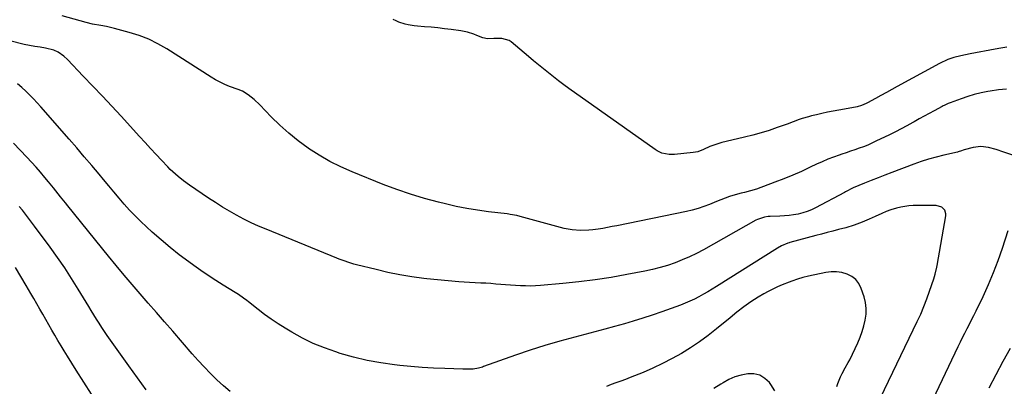
# Model space of a CAD drawing. Units: inches. Extents: x 1846623 to 1851978, y 431719 to 437072.
# Drawn here: x 1848183 to 1848729, y 436518 to 436721 of the extents above; entities that cross this region are included whole.
import ezdxf

# ---------------------------------------------------------------- set-up
doc = ezdxf.new("R2010")
doc.units = ezdxf.units.IN
doc.header["$MEASUREMENT"] = 0
doc.layers.add('7', color=7, linetype='Continuous')
doc.layers.add('8', color=7, linetype='Continuous')

msp = doc.modelspace()

# ---------------------------------------------------------------- linework, layer by layer
at = {"layer": '7', "color": 18}
for points in [[(1848730.64, 436682.43, 1836), (1848726.14, 436681.96, 1836), (1848721.64, 436681.31, 1836), (1848720.28, 436681.08, 1836), (1848716.51, 436680.31, 1836), (1848712.76, 436679.41, 1836), (1848709.08, 436678.31, 1836), (1848705.42, 436677.08, 1836), (1848699.31, 436674.84, 1836), (1848698.18, 436674.4, 1836), (1848695.98, 436673.39, 1836), (1848695.44, 436673.12, 1836), (1848694.91, 436672.83, 1836), (1848690.46, 436670.4, 1836), (1848687.7, 436668.89, 1836), (1848684.95, 436667.37, 1836), (1848682.2, 436665.85, 1836), (1848679.45, 436664.32, 1836), (1848678.59, 436663.84, 1836), (1848675.4, 436662.09, 1836), (1848672.19, 436660.38, 1836), (1848668.95, 436658.73, 1836), (1848665.7, 436657.11, 1836), (1848658.19, 436653.47, 1836), (1848655.9, 436652.4, 1836), (1848653.6, 436651.4, 1836), (1848651.26, 436650.47, 1836), (1848648.89, 436649.6, 1836), (1848646.51, 436648.77, 1836), (1848644.12, 436647.95, 1836), (1848641.74, 436647.14, 1836), (1848639.34, 436646.34, 1836), (1848637.73, 436645.81, 1836), (1848634.56, 436644.69, 1836), (1848631.42, 436643.49, 1836), (1848628.32, 436642.16, 1836), (1848625.26, 436640.76, 1836), (1848621.74, 436639.06, 1836), (1848616.92, 436636.82, 1836), (1848612.05, 436634.68, 1836), (1848607.12, 436632.69, 1836), (1848602.15, 436630.79, 1836), (1848591.86, 436627.03, 1836), (1848588.57, 436625.97, 1836), (1848585.2, 436625.16, 1836), (1848583.51, 436624.79, 1836), (1848580.17, 436623.88, 1836), (1848576.98, 436622.83, 1836), (1848574.58, 436621.97, 1836), (1848572.19, 436621.09, 1836), (1848569.82, 436620.15, 1836), (1848565.91, 436618.53, 1836), (1848562.76, 436617.3, 1836), (1848559.57, 436616.2, 1836), (1848556.31, 436615.3, 1836), (1848553.02, 436614.53, 1836), (1848514.41, 436606.68, 1836), (1848511.84, 436606.17, 1836), (1848509.27, 436605.68, 1836), (1848506.69, 436605.22, 1836), (1848504.11, 436604.79, 1836), (1848501.22, 436604.37, 1836), (1848498.93, 436604.14, 1836), (1848494.33, 436603.98, 1836), (1848489.75, 436604.32, 1836), (1848485.26, 436605.24, 1836), (1848460.79, 436611.84, 1836), (1848459, 436612.28, 1836), (1848455.37, 436612.97, 1836), (1848454.45, 436613.1, 1836), (1848453.54, 436613.22, 1836), (1848443.27, 436614.43, 1836), (1848437.23, 436615.25, 1836), (1848431.23, 436616.22, 1836), (1848425.26, 436617.42, 1836), (1848419.32, 436618.77, 1836), (1848415.47, 436619.72, 1836), (1848407.67, 436621.81, 1836), (1848399.95, 436624.12, 1836), (1848392.33, 436626.76, 1836), (1848384.78, 436629.62, 1836), (1848367.63, 436636.54, 1836), (1848361.33, 436639.32, 1836), (1848355.18, 436642.37, 1836), (1848349.24, 436645.83, 1836), (1848343.44, 436649.54, 1836), (1848343.13, 436649.76, 1836), (1848337.73, 436653.72, 1836), (1848332.51, 436657.9, 1836), (1848327.54, 436662.37, 1836), (1848322.75, 436667.06, 1836), (1848316.38, 436673.68, 1836), (1848313.3, 436676.57, 1836), (1848309.94, 436679.15, 1836), (1848306.74, 436681.33, 1836), (1848304.37, 436682.1, 1836), (1848299.67, 436683.9, 1836), (1848297.02, 436685.01, 1836), (1848294.42, 436686.22, 1836), (1848291.9, 436687.58, 1836), (1848289.44, 436689.05, 1836), (1848264.81, 436704.72, 1836), (1848259.85, 436707.56, 1836), (1848254.75, 436710.08, 1836), (1848249.44, 436712.13, 1836), (1848243.99, 436713.86, 1836), (1848235.76, 436716.07, 1836), (1848234.32, 436716.43, 1836), (1848231.41, 436717.04, 1836), (1848228.16, 436717.58, 1836), (1848223.53, 436718.44, 1836), (1848220.1, 436719.28, 1836), (1848206.82, 436723.01, 1836)], [(1848730.72, 436705.56, 1838), (1848727.54, 436705.14, 1838), (1848724.37, 436704.62, 1838), (1848710.5, 436701.98, 1838), (1848707.9, 436701.47, 1838), (1848705.3, 436700.93, 1838), (1848701.45, 436699.93, 1838), (1848697.98, 436698.74, 1838), (1848693.46, 436696.65, 1838), (1848670, 436683.77, 1838), (1848667, 436682.13, 1838), (1848663.99, 436680.48, 1838), (1848660.98, 436678.84, 1838), (1848657.97, 436677.2, 1838), (1848653.51, 436674.78, 1838), (1848652.72, 436674.38, 1838), (1848650.27, 436673.36, 1838), (1848647.71, 436672.65, 1838), (1848646.84, 436672.47, 1838), (1848637.54, 436670.78, 1838), (1848634.43, 436670.19, 1838), (1848631.32, 436669.56, 1838), (1848628.23, 436668.89, 1838), (1848625.14, 436668.18, 1838), (1848622.43, 436667.54, 1838), (1848620.71, 436667.1, 1838), (1848617.31, 436666.06, 1838), (1848615.64, 436665.47, 1838), (1848612.31, 436664.23, 1838), (1848608.96, 436663.02, 1838), (1848603.42, 436661.05, 1838), (1848598.95, 436659.54, 1838), (1848594.45, 436658.15, 1838), (1848589.9, 436656.91, 1838), (1848585.32, 436655.78, 1838), (1848575.06, 436653.44, 1838), (1848572.78, 436652.86, 1838), (1848568.31, 436651.39, 1838), (1848566.12, 436650.52, 1838), (1848562.58, 436648.99, 1838), (1848559.37, 436647.72, 1838), (1848556.85, 436647.19, 1838), (1848546.38, 436646.16, 1838), (1848543.57, 436646.12, 1838), (1848539.44, 436646.96, 1838), (1848536.9, 436648.12, 1838), (1848535.7, 436648.87, 1838), (1848487.9, 436682.77, 1838), (1848485.01, 436684.86, 1838), (1848482.15, 436686.99, 1838), (1848479.32, 436689.16, 1838), (1848476.52, 436691.37, 1838), (1848473.74, 436693.61, 1838), (1848470.98, 436695.87, 1838), (1848468.24, 436698.15, 1838), (1848465.51, 436700.45, 1838), (1848455.85, 436708.63, 1838), (1848454.66, 436709.43, 1838), (1848450.58, 436710.52, 1838), (1848446.2, 436710.4, 1838), (1848442.72, 436710.28, 1838), (1848440.16, 436710.84, 1838), (1848436.83, 436712.15, 1838), (1848435.05, 436712.84, 1838), (1848431.54, 436713.97, 1838), (1848427.93, 436714.68, 1838), (1848422.58, 436715.42, 1838), (1848418.89, 436715.9, 1838), (1848415.19, 436716.33, 1838), (1848411.48, 436716.68, 1838), (1848407.77, 436716.99, 1838), (1848403.86, 436717.28, 1838), (1848402.11, 436717.46, 1838), (1848398.65, 436718.06, 1838), (1848396.94, 436718.48, 1838), (1848393.6, 436719.59, 1838), (1848391.99, 436720.28, 1838), (1848390.4, 436721.03, 1838)], [(1848739.67, 436643.9, 1834), (1848729.15, 436647.51, 1834), (1848724.95, 436648.86, 1834), (1848720.7, 436650.07, 1834), (1848716.43, 436650.62, 1834), (1848712.16, 436650.05, 1834), (1848707.05, 436648.66, 1834), (1848706.59, 436648.53, 1834), (1848705.67, 436648.21, 1834), (1848703.85, 436647.56, 1834), (1848703.38, 436647.45, 1834), (1848695.82, 436645.77, 1834), (1848691.59, 436644.74, 1834), (1848687.4, 436643.59, 1834), (1848683.26, 436642.26, 1834), (1848679.15, 436640.82, 1834), (1848666.94, 436636.23, 1834), (1848663.14, 436634.79, 1834), (1848659.36, 436633.31, 1834), (1848655.6, 436631.78, 1834), (1848651.84, 436630.23, 1834), (1848645.63, 436627.62, 1834), (1848641.28, 436625.51, 1834), (1848640.67, 436625.18, 1834), (1848624.69, 436616.56, 1834), (1848622.38, 436615.45, 1834), (1848620.03, 436614.49, 1834), (1848617.59, 436613.75, 1834), (1848615.1, 436613.15, 1834), (1848612.54, 436612.72, 1834), (1848610.02, 436612.37, 1834), (1848607.49, 436612.15, 1834), (1848604.95, 436612.01, 1834), (1848599.5, 436611.82, 1834), (1848598.47, 436611.76, 1834), (1848596.44, 436611.47, 1834), (1848592.55, 436610.2, 1834), (1848591.64, 436609.73, 1834), (1848562.46, 436593.33, 1834), (1848558.63, 436591.3, 1834), (1848554.74, 436589.4, 1834), (1848550.77, 436587.69, 1834), (1848546.73, 436586.11, 1834), (1848542.62, 436584.73, 1834), (1848538.47, 436583.49, 1834), (1848534.27, 436582.44, 1834), (1848530.03, 436581.53, 1834), (1848520.08, 436579.63, 1834), (1848511.23, 436578.08, 1834), (1848502.34, 436576.71, 1834), (1848493.42, 436575.6, 1834), (1848484.48, 436574.67, 1834), (1848472.06, 436573.56, 1834), (1848469.31, 436573.38, 1834), (1848466.55, 436573.27, 1834), (1848463.79, 436573.29, 1834), (1848461.03, 436573.38, 1834), (1848458.25, 436573.55, 1834), (1848455.51, 436573.73, 1834), (1848452.78, 436573.94, 1834), (1848450.04, 436574.16, 1834), (1848447.3, 436574.38, 1834), (1848444.56, 436574.58, 1834), (1848441.82, 436574.76, 1834), (1848439.08, 436574.92, 1834), (1848432.68, 436575.26, 1834), (1848426.74, 436575.64, 1834), (1848420.8, 436576.09, 1834), (1848414.88, 436576.66, 1834), (1848408.97, 436577.31, 1834), (1848407.39, 436577.5, 1834), (1848400.71, 436578.42, 1834), (1848394.06, 436579.51, 1834), (1848387.46, 436580.85, 1834), (1848380.89, 436582.35, 1834), (1848370.01, 436585.06, 1834), (1848368.62, 436585.43, 1834), (1848365.86, 436586.26, 1834), (1848363.14, 436587.21, 1834), (1848360.45, 436588.23, 1834), (1848359.11, 436588.77, 1834), (1848319.88, 436604.69, 1834), (1848315.7, 436606.47, 1834), (1848311.57, 436608.35, 1834), (1848307.5, 436610.37, 1834), (1848303.49, 436612.49, 1834), (1848299.53, 436614.73, 1834), (1848295.63, 436617.05, 1834), (1848291.79, 436619.47, 1834), (1848288, 436621.98, 1834), (1848277.32, 436629.24, 1834), (1848274.14, 436631.52, 1834), (1848271.07, 436633.95, 1834), (1848268.14, 436636.54, 1834), (1848266.74, 436637.91, 1834), (1848265.37, 436639.3, 1834), (1848261.91, 436642.97, 1834), (1848258.85, 436646.23, 1834), (1848255.79, 436649.5, 1834), (1848252.76, 436652.79, 1834), (1848249.73, 436656.09, 1834), (1848239.47, 436667.32, 1834), (1848234.29, 436672.96, 1834), (1848229.06, 436678.56, 1834), (1848223.79, 436684.12, 1834), (1848218.49, 436689.65, 1834), (1848209.68, 436698.77, 1834), (1848207.76, 436700.57, 1834), (1848204.58, 436702.89, 1834), (1848202.21, 436703.94, 1834), (1848197.43, 436705.07, 1834), (1848194.5, 436705.65, 1834), (1848191.54, 436706.09, 1834), (1848188.59, 436706.56, 1834), (1848185.68, 436707.19, 1834), (1848162.37, 436712.99, 1834)], [(1848660.67, 436511.27, 1832), (1848681.13, 436553.64, 1832), (1848683.03, 436557.76, 1832), (1848684.82, 436561.91, 1832), (1848686.45, 436566.14, 1832), (1848687.98, 436570.4, 1832), (1848690.28, 436577.17, 1832), (1848691.1, 436579.93, 1832), (1848691.94, 436583.69, 1832), (1848692.11, 436584.63, 1832), (1848696.97, 436612.08, 1832), (1848697, 436613.22, 1832), (1848696.37, 436615.28, 1832), (1848694.82, 436616.94, 1832), (1848691.62, 436617.94, 1832), (1848678.83, 436617.83, 1832), (1848676.5, 436617.71, 1832), (1848671.91, 436617.01, 1832), (1848669.64, 436616.42, 1832), (1848666.46, 436615.44, 1832), (1848663.91, 436614.51, 1832), (1848661.4, 436613.46, 1832), (1848657.68, 436611.79, 1832), (1848654.48, 436610.33, 1832), (1848650.64, 436608.72, 1832), (1848646.02, 436606.99, 1832), (1848641.57, 436605.59, 1832), (1848637.49, 436604.52, 1832), (1848634.31, 436603.7, 1832), (1848631.14, 436602.88, 1832), (1848627.97, 436602.04, 1832), (1848624.8, 436601.2, 1832), (1848610.48, 436597.34, 1832), (1848610.06, 436597.23, 1832), (1848609.23, 436596.98, 1832), (1848605.78, 436595.51, 1832), (1848603.65, 436594.3, 1832), (1848569.77, 436572.96, 1832), (1848567.36, 436571.48, 1832), (1848564.93, 436570.05, 1832), (1848562.47, 436568.67, 1832), (1848559.99, 436567.33, 1832), (1848557.47, 436566.07, 1832), (1848554.92, 436564.88, 1832), (1848552.32, 436563.78, 1832), (1848549.7, 436562.74, 1832), (1848544.59, 436560.84, 1832), (1848539.38, 436558.96, 1832), (1848534.14, 436557.15, 1832), (1848528.86, 436555.46, 1832), (1848523.56, 436553.83, 1832), (1848518.72, 436552.4, 1832), (1848513.24, 436550.82, 1832), (1848507.75, 436549.28, 1832), (1848502.24, 436547.81, 1832), (1848496.72, 436546.37, 1832), (1848491.09, 436544.94, 1832), (1848482.78, 436542.71, 1832), (1848474.52, 436540.32, 1832), (1848466.33, 436537.69, 1832), (1848458.18, 436534.91, 1832), (1848440.54, 436528.61, 1832), (1848439.84, 436528.37, 1832), (1848437.73, 436527.68, 1832), (1848434.82, 436527.19, 1832), (1848431.5, 436527.1, 1832), (1848429.1, 436527.14, 1832), (1848418.99, 436527.5, 1832), (1848412.73, 436527.79, 1832), (1848406.49, 436528.18, 1832), (1848400.25, 436528.7, 1832), (1848394.02, 436529.31, 1832), (1848391.11, 436529.62, 1832), (1848383.47, 436530.68, 1832), (1848375.9, 436532.04, 1832), (1848368.42, 436533.84, 1832), (1848361, 436535.94, 1832), (1848358.53, 436536.71, 1832), (1848352.2, 436538.96, 1832), (1848346, 436541.48, 1832), (1848340, 436544.45, 1832), (1848334.12, 436547.7, 1832), (1848330.37, 436549.95, 1832), (1848326.52, 436552.36, 1832), (1848322.74, 436554.88, 1832), (1848319.06, 436557.54, 1832), (1848315.45, 436560.3, 1832), (1848310.1, 436564.55, 1832), (1848309.2, 436565.24, 1832), (1848307.38, 436566.6, 1832), (1848304.56, 436568.52, 1832), (1848302.64, 436569.74, 1832), (1848296.15, 436573.73, 1832), (1848291.97, 436576.37, 1832), (1848287.83, 436579.07, 1832), (1848283.76, 436581.87, 1832), (1848279.72, 436584.73, 1832), (1848276.96, 436586.73, 1832), (1848271.74, 436590.64, 1832), (1848266.61, 436594.68, 1832), (1848261.61, 436598.87, 1832), (1848256.71, 436603.19, 1832), (1848253.61, 436606, 1832), (1848250.38, 436609.04, 1832), (1848247.22, 436612.16, 1832), (1848244.19, 436615.39, 1832), (1848241.22, 436618.69, 1832), (1848238.32, 436622.05, 1832), (1848235.44, 436625.43, 1832), (1848232.58, 436628.82, 1832), (1848229.73, 436632.23, 1832), (1848227.25, 436635.21, 1832), (1848223.14, 436640.1, 1832), (1848219.02, 436644.96, 1832), (1848214.84, 436649.79, 1832), (1848210.64, 436654.59, 1832), (1848194.84, 436672.52, 1832), (1848192.81, 436674.77, 1832), (1848190.76, 436676.99, 1832), (1848188.66, 436679.16, 1832), (1848186.53, 436681.3, 1832), (1848184.31, 436683.37, 1832), (1848182.04, 436685.32, 1832)], [(1848253.35, 436515.81, 1828), (1848248.55, 436522.46, 1828), (1848243.76, 436529.11, 1828), (1848231.79, 436545.79, 1828), (1848230.22, 436548.04, 1828), (1848228.69, 436550.31, 1828), (1848227.21, 436552.62, 1828), (1848225.77, 436554.95, 1828), (1848224.35, 436557.3, 1828), (1848222.93, 436559.65, 1828), (1848221.51, 436561.99, 1828), (1848220.09, 436564.34, 1828), (1848215.69, 436571.58, 1828), (1848211.99, 436577.49, 1828), (1848208.18, 436583.32, 1828), (1848204.21, 436589.06, 1828), (1848200.14, 436594.72, 1828), (1848191.44, 436606.46, 1828), (1848189.79, 436608.68, 1828), (1848188.11, 436610.88, 1828), (1848186.41, 436613.06, 1828), (1848184.69, 436615.23, 1828), (1848182.93, 436617.37, 1828)], [(1848684.58, 436499.28, 1834), (1848703.85, 436539.83, 1834), (1848705.04, 436542.3, 1834), (1848706.26, 436544.76, 1834), (1848707.5, 436547.21, 1834), (1848708.76, 436549.65, 1834), (1848710.02, 436552.09, 1834), (1848711.26, 436554.54, 1834), (1848712.49, 436557, 1834), (1848713.7, 436559.46, 1834), (1848717.61, 436567.52, 1834), (1848720.62, 436574.08, 1834), (1848723.46, 436580.71, 1834), (1848726.01, 436587.45, 1834), (1848728.38, 436594.27, 1834), (1848731.57, 436604.05, 1834)], [(1848222.98, 436513.39, 1826), (1848218.69, 436520.03, 1826), (1848214.47, 436526.72, 1826), (1848209.67, 436534.43, 1826), (1848207.9, 436537.29, 1826), (1848206.14, 436540.17, 1826), (1848204.4, 436543.06, 1826), (1848202.65, 436546, 1826), (1848200.96, 436548.88, 1826), (1848199.28, 436551.77, 1826), (1848197.63, 436554.68, 1826), (1848195.99, 436557.59, 1826), (1848194.35, 436560.51, 1826), (1848192.7, 436563.41, 1826), (1848191.04, 436566.32, 1826), (1848189.37, 436569.21, 1826), (1848186.86, 436573.53, 1826), (1848183.86, 436578.55, 1826), (1848180.78, 436583.51, 1826)], [(1848720.96, 436516.83, 1836), (1848724.83, 436524.21, 1836), (1848728.77, 436531.56, 1836), (1848732.75, 436538.88, 1836)], [(1848602.17, 436515.09, 1828), (1848599.92, 436518.7, 1828), (1848599.1, 436519.75, 1828), (1848596.55, 436522.09, 1828), (1848593.74, 436523.8, 1828), (1848590.54, 436524.55, 1828), (1848587.08, 436524.66, 1828), (1848583.46, 436523.93, 1828), (1848579.95, 436522.91, 1828), (1848576.6, 436521.43, 1828), (1848573.36, 436519.66, 1828), (1848572.1, 436518.86, 1828), (1848568.32, 436516.45, 1828)]]:
    msp.add_polyline3d(points, dxfattribs=at)
at = {"layer": '8', "color": 18}
for points in [[(1848299.94, 436514.73, 1830), (1848296.21, 436517.99, 1830), (1848292.56, 436521.36, 1830), (1848289.03, 436524.85, 1830), (1848285.56, 436528.41, 1830), (1848282.19, 436532.05, 1830), (1848278.89, 436535.76, 1830), (1848268.08, 436548.23, 1830), (1848263.58, 436553.41, 1830), (1848259.07, 436558.58, 1830), (1848254.55, 436563.74, 1830), (1848250.03, 436568.89, 1830), (1848245.53, 436574.07, 1830), (1848241.08, 436579.29, 1830), (1848236.7, 436584.57, 1830), (1848232.37, 436589.88, 1830), (1848209.93, 436617.8, 1830), (1848208.59, 436619.46, 1830), (1848205.91, 436622.77, 1830), (1848204.57, 436624.42, 1830), (1848201.88, 436627.72, 1830), (1848199.17, 436631, 1830), (1848197.12, 436633.48, 1830), (1848194.72, 436636.34, 1830), (1848192.27, 436639.16, 1830), (1848189.77, 436641.94, 1830), (1848187.23, 436644.67, 1830), (1848179.8, 436652.52, 1830)], [(1848636.46, 436517.49, 1830), (1848637.08, 436519.31, 1830), (1848638.56, 436522.87, 1830), (1848639.5, 436524.79, 1830), (1848641.13, 436527.84, 1830), (1848642.85, 436530.83, 1830), (1848643.68, 436532.34, 1830), (1848645.21, 436535.44, 1830), (1848648.18, 436541.86, 1830), (1848649.46, 436544.92, 1830), (1848650.6, 436548.01, 1830), (1848651.52, 436551.19, 1830), (1848652.3, 436554.4, 1830), (1848652.71, 436557.64, 1830), (1848652.78, 436560.86, 1830), (1848652.35, 436564.05, 1830), (1848651.58, 436567.23, 1830), (1848650.03, 436571.97, 1830), (1848648.74, 436574.59, 1830), (1848647.07, 436576.85, 1830), (1848644.84, 436578.56, 1830), (1848642.25, 436579.91, 1830), (1848639.3, 436580.67, 1830), (1848636.33, 436581.11, 1830), (1848633.33, 436581.07, 1830), (1848630.31, 436580.7, 1830), (1848620.79, 436578.72, 1830), (1848617.68, 436577.98, 1830), (1848614.63, 436577.06, 1830), (1848611.62, 436575.99, 1830), (1848610.12, 436575.43, 1830), (1848606.26, 436573.88, 1830), (1848603.61, 436572.75, 1830), (1848601, 436571.55, 1830), (1848598.44, 436570.23, 1830), (1848595.92, 436568.85, 1830), (1848592.84, 436567.09, 1830), (1848590.78, 436565.84, 1830), (1848588.75, 436564.54, 1830), (1848584.85, 436561.72, 1830), (1848581.06, 436558.73, 1830), (1848577.3, 436555.71, 1830), (1848569.78, 436549.58, 1830), (1848565.09, 436545.92, 1830), (1848560.29, 436542.4, 1830), (1848555.34, 436539.1, 1830), (1848550.3, 436535.94, 1830), (1848545.11, 436533.01, 1830), (1848539.85, 436530.25, 1830), (1848534.45, 436527.75, 1830), (1848528.98, 436525.41, 1830), (1848521.81, 436522.55, 1830), (1848519.2, 436521.53, 1830), (1848516.58, 436520.53, 1830), (1848513.95, 436519.57, 1830), (1848511.3, 436518.63, 1830), (1848508.68, 436517.66, 1830)]]:
    msp.add_polyline3d(points, dxfattribs=at)

doc.saveas('drawing.dxf')
